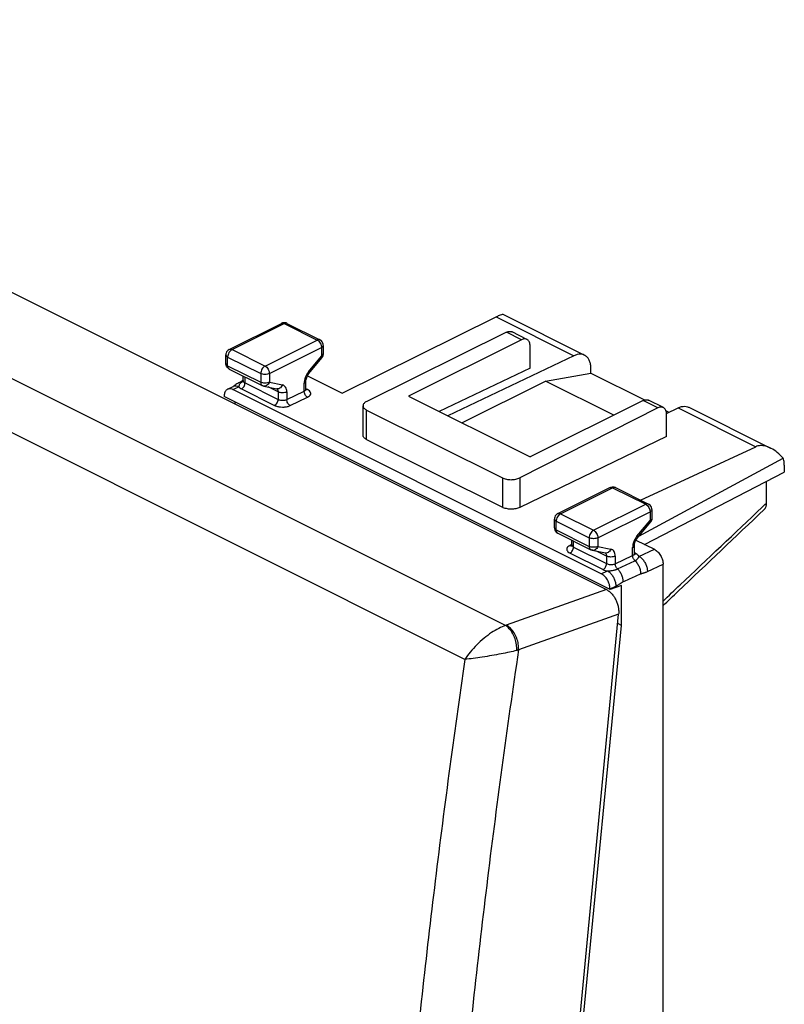
# Model space of a CAD drawing. Extents: x -31.1 to 31.1, y -34 to 34.
# Drawn here: x 0 to 31.1, y -10 to 30 of the extents above; entities that cross this region are included whole.
import ezdxf

# ---------------------------------------------------------------- set-up
doc = ezdxf.new("R2010")
doc.units = 0
doc.header["$LTSCALE"] = 16.335
doc.layers.get('0').update_dxf_attribs({"linetype": 'CONTINUOUS'})

msp = doc.modelspace()

# ---------------------------------------------------------------- linework, layer by layer
at = {"color": 7, "linetype": 'CONTINUOUS'}
for p, q in [((-22.517, 30.044), (23.87, 6.851)), ((19.655, 18.055), (22.98, 16.392)), ((8.526, 16.626), (10.648, 17.687)), ((10.871, 17.687), (12.215, 17.015)), ((13.116, 14.845), (19.381, 17.952)), ((19.806, 17.324), (14.118, 14.512)), ((20.635, 17.035), (20.03, 17.337)), ((20.411, 17.021), (15.815, 14.723)), ((12.353, 16.792), (12.353, 16.44)), ((20.765, 15.864), (20.765, 16.764)), ((8.388, 16.051), (8.388, 16.403)), ((11.765, 15.641), (12.295, 16.281)), ((22.545, 16.37), (17.423, 13.919)), ((8.526, 15.828), (9.87, 15.156)), ((20.765, 15.864), (17.07, 14.095)), ((21.393, 15.339), (23.24, 15.656)), ((23.24, 15.656), (23.24, 15.852)), ((23.24, 15.656), (25.417, 14.568)), ((8.969, 15.296), (8.969, 15.296)), ((9.095, 15.351), (9.095, 15.543)), ((11.646, 15.008), (11.646, 15.337)), ((11.705, 15.55), (13.116, 14.845)), ((17.987, 13.636), (21.393, 15.339)), ((24.17, 13.95), (21.393, 15.339)), ((8.452, 15.003), (8.687, 15.12)), ((23.662, 7.495), (8.675, 14.989)), ((9.931, 15.135), (10.461, 15.025)), ((8.322, 14.733), (8.322, 14.707)), ((24.016, 6.86), (8.322, 14.707)), ((8.773, 14.399), (8.773, 14.481)), ((15.815, 14.723), (20.765, 12.248)), ((25.361, 14.546), (20.765, 12.248)), ((26.189, 14.258), (25.585, 14.56)), ((13.97, 13.135), (13.97, 14.335)), ((14.116, 14.158), (19.636, 11.398)), ((25.967, 14.243), (20.345, 11.399)), ((26.296, 14.128), (26.413, 14.07)), ((26.317, 14.023), (26.788, 14.249)), ((27.223, 14.271), (30.548, 12.609)), ((26.319, 13.087), (26.319, 13.988)), ((14.116, 12.961), (19.636, 10.201)), ((26.319, 13.087), (20.345, 10.194)), ((25.253, 10.496), (29.952, 12.667)), ((25.185, 9.026), (31.063, 12.197)), ((25.421, 8.692), (31.107, 11.636)), ((31.107, 11.918), (31.107, 11.636)), ((30.373, 11.256), (30.373, 10.362)), ((21.891, 9.944), (24.012, 11.005)), ((24.236, 11.005), (25.579, 10.333)), ((25.717, 10.109), (25.717, 9.758)), ((21.752, 9.369), (21.752, 9.721)), ((25.129, 8.959), (25.66, 9.599)), ((21.891, 9.146), (23.234, 8.474)), ((22.46, 8.669), (22.46, 8.861)), ((25.069, 8.868), (25.821, 8.492)), ((23.295, 8.453), (23.826, 8.343)), ((25.01, 8.326), (25.01, 8.655)), ((26.174, -30.019), (26.174, 7.882)), ((24.484, 7.016), (24.016, 6.86)), ((24.016, 6.885), (24.016, 6.86)), ((24.484, 5.396), (24.484, 7.016)), ((20.739, -32.156), (24.367, 5.846)), ((22.721, -12.736), (24.484, 5.396)), ((24.484, 5.396), (24.331, 5.472))]:
    msp.add_line(p, q, dxfattribs=at)
at = {"color": 9, "linetype": 'CONTINUOUS'}
for p, q in [((19.762, 5.388), (-26.481, 28.509)), ((18.116, 4.012), (-27.139, 26.64)), ((8.638, 16.619), (10.759, 17.68)), ((10.759, 17.68), (12.103, 17.008)), ((19.381, 17.952), (22.545, 16.37)), ((20.411, 17.021), (19.806, 17.324)), ((9.982, 15.947), (12.103, 17.008)), ((8.638, 16.619), (9.982, 15.947)), ((10.158, 15.643), (12.28, 16.703)), ((12.28, 16.703), (12.28, 16.352)), ((8.461, 15.963), (8.461, 16.314)), ((8.461, 16.314), (9.805, 15.643)), ((11.749, 15.712), (12.28, 16.352)), ((8.461, 15.963), (9.805, 15.291)), ((9.805, 15.643), (9.805, 15.291)), ((10.158, 15.643), (10.158, 15.291)), ((9.073, 15.317), (9.092, 15.326)), ((9.168, 15.265), (9.168, 15.507)), ((9.168, 15.265), (10.512, 14.593)), ((10.158, 15.291), (10.689, 15.181)), ((11.573, 14.925), (11.573, 15.248)), ((8.675, 14.989), (8.915, 15.108)), ((9.025, 15.02), (10.368, 14.348)), ((10.512, 14.895), (10.103, 15.099)), ((10.512, 14.895), (10.512, 14.593)), ((10.865, 14.586), (11.573, 14.925)), ((10.865, 14.895), (10.865, 14.586)), ((11.712, 14.991), (11.644, 15.025)), ((11.004, 14.341), (11.712, 14.679)), ((25.967, 14.243), (25.361, 14.546)), ((14.116, 12.961), (14.116, 14.158)), ((26.788, 14.249), (29.952, 12.667)), ((19.636, 11.398), (19.636, 10.201)), ((20.345, 11.399), (20.345, 10.194)), ((22.002, 9.937), (24.124, 10.998)), ((24.124, 10.998), (25.467, 10.326)), ((23.346, 9.265), (25.467, 10.326)), ((23.523, 8.96), (25.644, 10.021)), ((25.644, 10.021), (25.644, 9.67)), ((21.826, 9.632), (23.169, 8.96)), ((21.826, 9.281), (21.826, 9.632)), ((21.891, 9.944), (21.891, 9.944)), ((22.002, 9.937), (23.346, 9.265)), ((25.114, 9.03), (25.644, 9.67)), ((21.826, 9.281), (23.169, 8.609)), ((22.533, 8.583), (22.533, 8.825)), ((23.169, 8.96), (23.169, 8.609)), ((23.523, 8.96), (23.523, 8.609)), ((22.459, 8.682), (22.389, 8.649)), ((22.533, 8.583), (23.876, 7.911)), ((23.876, 8.213), (23.468, 8.417)), ((23.523, 8.609), (24.053, 8.499)), ((24.937, 8.242), (24.937, 8.566)), ((25.195, 8.203), (25.821, 8.492)), ((22.389, 8.337), (23.732, 7.666)), ((23.876, 8.213), (23.876, 7.911)), ((24.23, 7.904), (24.937, 8.242)), ((24.23, 8.213), (24.23, 7.904)), ((24.321, 7.694), (25.031, 8.029)), ((25.076, 8.309), (25.008, 8.343)), ((25.536, 7.588), (26.174, 7.882)), ((23.662, 7.495), (23.911, 7.61)), ((23.87, 6.851), (19.798, 5.4)), ((24.016, 6.885), (24.252, 6.994)), ((24.367, 5.846), (20.294, 4.395))]:
    msp.add_line(p, q, dxfattribs=at)
at = {"color": 7, "linetype": 'CONTINUOUS'}
msp.add_arc((9.982, 15.38), 0.25, 244.0407, 258.6758, dxfattribs=at)
for points, knots in [([(19.381, 17.952), (19.425, 17.974), (19.507, 18.012), (19.58, 18.043), (19.65, 18.06), (19.657, 18.055)], [0, 0, 0, 0, 0.502271, 0.854796, 1, 1, 1, 1]), ([(10.718, 17.71), (10.708, 17.708), (10.687, 17.703), (10.667, 17.696), (10.657, 17.691)], [0, 0, 0, 0, 0.49889, 1, 1, 1, 1]), ([(10.871, 17.687), (10.844, 17.701), (10.792, 17.716), (10.739, 17.713), (10.718, 17.71)], [0, 0, 0, 0, 0.593816, 1, 1, 1, 1]), ([(19.806, 17.324), (19.828, 17.335), (19.872, 17.352), (19.94, 17.361), (19.993, 17.353), (20.022, 17.342), (20.03, 17.337)], [0, 0, 0, 0, 0.317993, 0.606584, 0.873718, 1, 1, 1, 1]), ([(12.353, 16.792), (12.353, 16.824), (12.34, 16.89), (12.288, 16.968), (12.239, 17.003), (12.215, 17.015)], [0, 0, 0, 0, 0.351597, 0.708844, 1, 1, 1, 1]), ([(20.635, 17.035), (20.626, 17.039), (20.598, 17.051), (20.545, 17.058), (20.477, 17.049), (20.433, 17.032), (20.411, 17.021)], [0, 0, 0, 0, 0.126179, 0.393088, 0.681651, 1, 1, 1, 1]), ([(20.765, 16.764), (20.765, 16.792), (20.761, 16.843), (20.741, 16.915), (20.709, 16.976), (20.671, 17.014), (20.644, 17.03), (20.635, 17.035)], [0, 0, 0, 0, 0.258233, 0.492967, 0.705701, 0.902299, 1, 1, 1, 1]), ([(8.526, 16.626), (8.497, 16.612), (8.442, 16.569), (8.397, 16.486), (8.388, 16.427), (8.388, 16.403)], [0, 0, 0, 0, 0.361645, 0.731945, 1, 1, 1, 1]), ([(12.295, 16.281), (12.316, 16.306), (12.344, 16.358), (12.353, 16.415), (12.353, 16.44)], [0, 0, 0, 0, 0.565089, 1, 1, 1, 1]), ([(22.98, 16.392), (22.964, 16.4), (22.911, 16.423), (22.809, 16.439), (22.676, 16.423), (22.589, 16.391), (22.545, 16.37)], [0, 0, 0, 0, 0.115111, 0.386164, 0.678277, 1, 1, 1, 1]), ([(23.24, 15.852), (23.24, 15.905), (23.232, 16.008), (23.194, 16.151), (23.13, 16.27), (23.054, 16.349), (23, 16.382), (22.98, 16.392)], [0, 0, 0, 0, 0.255479, 0.48798, 0.698888, 0.893752, 1, 1, 1, 1]), ([(8.526, 15.828), (8.503, 15.839), (8.459, 15.871), (8.426, 15.916), (8.414, 15.942), (8.413, 15.942)], [0, 0, 0, 0, 0.477837, 0.98418, 1, 1, 1, 1]), ([(11.646, 15.337), (11.646, 15.359), (11.652, 15.41), (11.674, 15.488), (11.712, 15.568), (11.746, 15.618), (11.765, 15.641)], [0, 0, 0, 0, 0.202187, 0.456914, 0.734791, 1, 1, 1, 1]), ([(8.877, 15.245), (8.849, 15.228), (8.801, 15.195), (8.74, 15.151), (8.703, 15.128), (8.687, 15.12), (8.687, 15.12)], [0, 0, 0, 0, 0.424051, 0.775505, 0.991355, 1, 1, 1, 1]), ([(9.096, 15.351), (9.097, 15.343), (9.097, 15.332), (9.086, 15.314), (9.084, 15.311)], [0, 0, 0, 0, 0.75701, 1, 1, 1, 1]), ([(8.452, 15.003), (8.443, 14.999), (8.416, 14.983), (8.378, 14.944), (8.345, 14.884), (8.326, 14.812), (8.322, 14.76), (8.322, 14.733)], [0, 0, 0, 0, 0.099428, 0.295652, 0.507978, 0.74226, 1, 1, 1, 1]), ([(8.675, 14.989), (8.653, 15), (8.609, 15.017), (8.542, 15.027), (8.489, 15.019), (8.461, 15.008), (8.452, 15.003)], [0, 0, 0, 0, 0.319181, 0.608497, 0.876103, 1, 1, 1, 1]), ([(11.655, 14.967), (11.656, 14.966), (11.662, 14.961), (11.647, 14.984), (11.645, 14.996), (11.645, 15.002)], [0, 0, 0, 0, 0.099066, 0.523497, 1, 1, 1, 1]), ([(11.655, 14.967), (11.656, 14.966), (11.657, 14.965), (11.658, 14.965), (11.658, 14.965)], [0, 0, 0, 0, 0.916083, 1, 1, 1, 1]), ([(14.118, 14.512), (14.096, 14.502), (14.057, 14.478), (14.008, 14.435), (13.977, 14.387), (13.97, 14.352), (13.97, 14.335), (13.97, 14.335)], [0, 0, 0, 0, 0.301923, 0.564249, 0.79149, 0.997068, 1, 1, 1, 1]), ([(25.361, 14.546), (25.383, 14.557), (25.427, 14.574), (25.495, 14.584), (25.548, 14.576), (25.576, 14.564), (25.585, 14.56)], [0, 0, 0, 0, 0.318349, 0.606912, 0.873821, 1, 1, 1, 1]), ([(13.97, 14.335), (13.97, 14.318), (13.977, 14.283), (14.007, 14.235), (14.055, 14.192), (14.094, 14.169), (14.116, 14.158)], [0, 0, 0, 0, 0.204218, 0.432727, 0.696391, 1, 1, 1, 1]), ([(26.189, 14.258), (26.181, 14.262), (26.152, 14.273), (26.1, 14.281), (26.033, 14.271), (25.989, 14.254), (25.967, 14.243)], [0, 0, 0, 0, 0.126086, 0.392761, 0.681294, 1, 1, 1, 1]), ([(26.319, 13.988), (26.319, 14.015), (26.315, 14.067), (26.295, 14.139), (26.263, 14.199), (26.225, 14.237), (26.199, 14.253), (26.189, 14.258)], [0, 0, 0, 0, 0.258757, 0.493754, 0.706425, 0.90262, 1, 1, 1, 1]), ([(26.788, 14.249), (26.831, 14.27), (26.918, 14.302), (27.051, 14.318), (27.153, 14.301), (27.207, 14.279), (27.223, 14.271)], [0, 0, 0, 0, 0.321723, 0.613836, 0.884889, 1, 1, 1, 1]), ([(14.116, 12.961), (14.094, 12.971), (14.055, 12.995), (14.007, 13.037), (13.977, 13.085), (13.97, 13.119), (13.97, 13.135)], [0, 0, 0, 0, 0.305711, 0.570235, 0.798037, 1, 1, 1, 1]), ([(30.546, 12.609), (30.479, 12.643), (30.342, 12.697), (30.136, 12.722), (30.006, 12.692), (29.952, 12.667)], [0, 0, 0, 0, 0.365654, 0.709997, 1, 1, 1, 1]), ([(31.063, 12.197), (30.987, 12.282), (30.834, 12.431), (30.649, 12.556), (30.554, 12.606), (30.546, 12.609)], [0, 0, 0, 0, 0.515861, 0.960821, 1, 1, 1, 1]), ([(31.107, 11.918), (31.107, 11.951), (31.104, 12.016), (31.089, 12.11), (31.073, 12.169), (31.063, 12.197)], [0, 0, 0, 0, 0.352687, 0.686184, 1, 1, 1, 1]), ([(19.636, 11.398), (19.66, 11.386), (19.714, 11.364), (19.8, 11.342), (19.893, 11.328), (19.991, 11.323), (20.088, 11.328), (20.181, 11.342), (20.267, 11.365), (20.32, 11.387), (20.345, 11.399)], [0, 0, 0, 0, 0.112609, 0.235664, 0.366133, 0.500417, 0.634643, 0.764945, 0.887734, 1, 1, 1, 1]), ([(24.012, 11.005), (24.04, 11.019), (24.091, 11.033), (24.144, 11.031), (24.165, 11.028)], [0, 0, 0, 0, 0.593816, 1, 1, 1, 1]), ([(24.165, 11.028), (24.176, 11.026), (24.196, 11.021), (24.216, 11.014), (24.226, 11.009)], [0, 0, 0, 0, 0.49889, 1, 1, 1, 1]), ([(20.345, 10.194), (20.32, 10.182), (20.267, 10.162), (20.181, 10.14), (20.088, 10.128), (19.991, 10.124), (19.893, 10.129), (19.8, 10.144), (19.714, 10.167), (19.66, 10.189), (19.636, 10.201)], [0, 0, 0, 0, 0.111624, 0.234049, 0.364232, 0.498537, 0.633045, 0.763818, 0.887177, 1, 1, 1, 1]), ([(25.717, 10.109), (25.717, 10.142), (25.704, 10.207), (25.652, 10.286), (25.603, 10.321), (25.579, 10.333)], [0, 0, 0, 0, 0.351597, 0.708844, 1, 1, 1, 1]), ([(26.174, 6.2), (26.379, 6.394), (27.75, 7.699), (29.121, 9.003), (30.287, 10.113)], [0, 0, 0, 0, 0.149054, 1, 1, 1, 1]), ([(30.373, 10.362), (30.373, 10.313), (30.362, 10.225), (30.319, 10.144), (30.289, 10.115), (30.287, 10.113)], [0, 0, 0, 0, 0.538281, 0.975163, 1, 1, 1, 1]), ([(21.891, 9.944), (21.877, 9.938), (21.836, 9.912), (21.782, 9.851), (21.755, 9.777), (21.752, 9.732), (21.752, 9.721)], [0, 0, 0, 0, 0.163405, 0.516885, 0.875763, 1, 1, 1, 1]), ([(25.717, 9.758), (25.717, 9.724), (25.708, 9.679), (25.687, 9.638), (25.681, 9.629)], [0, 0, 0, 0, 0.748129, 1, 1, 1, 1]), ([(21.752, 9.369), (21.752, 9.336), (21.762, 9.29), (21.783, 9.249), (21.789, 9.24)], [0, 0, 0, 0, 0.748129, 1, 1, 1, 1]), ([(21.789, 9.24), (21.8, 9.22), (21.83, 9.183), (21.869, 9.156), (21.891, 9.146)], [0, 0, 0, 0, 0.486771, 1, 1, 1, 1]), ([(25.01, 8.655), (25.01, 8.677), (25.016, 8.728), (25.039, 8.806), (25.077, 8.886), (25.111, 8.936), (25.129, 8.959)], [0, 0, 0, 0, 0.202187, 0.456914, 0.734791, 1, 1, 1, 1]), ([(22.46, 8.669), (22.461, 8.661), (22.461, 8.65), (22.45, 8.632), (22.448, 8.629)], [0, 0, 0, 0, 0.75701, 1, 1, 1, 1]), ([(23.295, 8.453), (23.288, 8.454), (23.272, 8.458), (23.252, 8.465), (23.239, 8.471), (23.234, 8.474)], [0, 0, 0, 0, 0.360705, 0.722498, 1, 1, 1, 1]), ([(25.821, 8.492), (25.845, 8.48), (25.893, 8.45), (25.959, 8.392), (26.019, 8.321), (26.073, 8.241), (26.116, 8.154), (26.149, 8.063), (26.169, 7.972), (26.174, 7.912), (26.174, 7.882)], [0, 0, 0, 0, 0.110321, 0.229883, 0.356766, 0.488335, 0.621537, 0.753186, 0.880225, 1, 1, 1, 1]), ([(25.019, 8.285), (25.021, 8.284), (25.026, 8.279), (25.011, 8.302), (25.009, 8.314), (25.009, 8.32)], [0, 0, 0, 0, 0.099182, 0.523265, 1, 1, 1, 1]), ([(25.019, 8.285), (25.021, 8.284), (25.022, 8.283), (25.022, 8.283), (25.022, 8.283)], [0, 0, 0, 0, 0.92468, 1, 1, 1, 1]), ([(24.009, 6.973), (24.005, 7.004), (23.991, 7.066), (23.958, 7.157), (23.914, 7.244), (23.861, 7.325), (23.8, 7.395), (23.734, 7.453), (23.686, 7.483), (23.662, 7.495)], [0, 0, 0, 0, 0.144326, 0.293889, 0.445216, 0.594687, 0.738837, 0.874667, 1, 1, 1, 1]), ([(23.966, 6.791), (23.971, 6.788), (24.012, 6.757), (24.086, 6.688), (24.177, 6.572), (24.253, 6.44), (24.313, 6.296), (24.353, 6.145), (24.373, 5.994), (24.371, 5.894), (24.367, 5.846)], [0, 0, 0, 0, 0.014749, 0.144917, 0.283006, 0.42677, 0.573395, 0.719797, 0.862916, 1, 1, 1, 1])]:
    msp.add_open_spline(points, degree=3, knots=knots, dxfattribs=at)
for points in [[(10.657, 17.691), (10.654, 17.69), (10.651, 17.688), (10.647, 17.687)], [(8.39, 16.021), (8.389, 16.031), (8.388, 16.041), (8.388, 16.051)], [(8.413, 15.942), (8.401, 15.967), (8.393, 15.994), (8.39, 16.021)], [(8.969, 15.296), (8.937, 15.281), (8.906, 15.264), (8.877, 15.245)], [(9.068, 15.345), (9.035, 15.329), (9.002, 15.313), (8.969, 15.296)], [(9.085, 15.353), (9.08, 15.35), (9.074, 15.348), (9.068, 15.345)], [(9.095, 15.358), (9.092, 15.356), (9.089, 15.355), (9.085, 15.353)], [(11.645, 15.002), (11.645, 15.004), (11.645, 15.006), (11.645, 15.008)], [(24.226, 11.009), (24.229, 11.008), (24.233, 11.006), (24.236, 11.005)], [(25.681, 9.629), (25.675, 9.618), (25.668, 9.608), (25.66, 9.599)], [(25.009, 8.32), (25.009, 8.322), (25.009, 8.324), (25.009, 8.326)], [(23.87, 6.851), (23.904, 6.834), (23.936, 6.814), (23.966, 6.791)], [(24.016, 6.885), (24.016, 6.915), (24.014, 6.944), (24.009, 6.973)]]:
    msp.add_open_spline(points, degree=3, dxfattribs=at)
at = {"color": 9, "linetype": 'CONTINUOUS'}
for points, knots in [([(10.648, 17.687), (10.662, 17.694), (10.701, 17.702), (10.739, 17.69), (10.759, 17.68)], [0, 0, 0, 0, 0.399386, 1, 1, 1, 1]), ([(10.865, 17.689), (10.853, 17.694), (10.816, 17.702), (10.78, 17.69), (10.759, 17.68)], [0, 0, 0, 0, 0.355508, 1, 1, 1, 1]), ([(12.215, 17.015), (12.201, 17.022), (12.162, 17.031), (12.124, 17.019), (12.103, 17.008)], [0, 0, 0, 0, 0.388683, 1, 1, 1, 1]), ([(12.103, 17.008), (12.128, 16.996), (12.176, 16.958), (12.232, 16.883), (12.269, 16.795), (12.28, 16.733), (12.28, 16.703)], [0, 0, 0, 0, 0.230753, 0.490824, 0.757179, 1, 1, 1, 1]), ([(8.638, 16.619), (8.613, 16.607), (8.566, 16.57), (8.51, 16.495), (8.472, 16.408), (8.461, 16.345), (8.461, 16.314)], [0, 0, 0, 0, 0.225902, 0.485608, 0.752075, 1, 1, 1, 1]), ([(8.526, 16.626), (8.54, 16.633), (8.579, 16.642), (8.617, 16.63), (8.638, 16.619)], [0, 0, 0, 0, 0.391152, 1, 1, 1, 1]), ([(12.353, 16.792), (12.353, 16.775), (12.334, 16.735), (12.3, 16.713), (12.28, 16.703)], [0, 0, 0, 0, 0.43201, 1, 1, 1, 1]), ([(12.353, 16.44), (12.353, 16.423), (12.334, 16.384), (12.3, 16.362), (12.28, 16.352)], [0, 0, 0, 0, 0.434382, 1, 1, 1, 1]), ([(8.388, 16.403), (8.388, 16.386), (8.407, 16.346), (8.441, 16.324), (8.461, 16.314)], [0, 0, 0, 0, 0.429746, 1, 1, 1, 1]), ([(8.388, 16.051), (8.388, 16.034), (8.407, 15.995), (8.441, 15.973), (8.461, 15.963)], [0, 0, 0, 0, 0.431204, 1, 1, 1, 1]), ([(12.28, 16.352), (12.289, 16.337), (12.304, 16.316), (12.298, 16.288), (12.295, 16.281)], [0, 0, 0, 0, 0.701906, 1, 1, 1, 1]), ([(8.461, 15.963), (8.461, 15.94), (8.467, 15.896), (8.493, 15.849), (8.518, 15.832), (8.526, 15.828)], [0, 0, 0, 0, 0.445852, 0.820461, 1, 1, 1, 1]), ([(9.982, 15.947), (9.957, 15.935), (9.909, 15.898), (9.853, 15.824), (9.815, 15.736), (9.805, 15.673), (9.805, 15.643)], [0, 0, 0, 0, 0.225902, 0.485608, 0.752075, 1, 1, 1, 1]), ([(10.158, 15.643), (10.133, 15.63), (10.075, 15.612), (9.983, 15.603), (9.889, 15.612), (9.83, 15.63), (9.805, 15.643)], [0, 0, 0, 0, 0.231475, 0.497349, 0.763519, 1, 1, 1, 1]), ([(9.982, 15.947), (10.007, 15.935), (10.055, 15.897), (10.11, 15.823), (10.148, 15.736), (10.158, 15.673), (10.158, 15.643)], [0, 0, 0, 0, 0.229676, 0.488215, 0.753207, 1, 1, 1, 1]), ([(11.719, 15.673), (11.704, 15.651), (11.673, 15.604), (11.648, 15.555), (11.636, 15.528)], [0, 0, 0, 0, 0.476958, 1, 1, 1, 1]), ([(11.749, 15.712), (11.759, 15.697), (11.774, 15.676), (11.768, 15.647), (11.764, 15.641)], [0, 0, 0, 0, 0.701906, 1, 1, 1, 1]), ([(8.931, 15.159), (8.934, 15.169), (8.941, 15.19), (8.956, 15.22), (8.978, 15.25), (9.006, 15.276), (9.038, 15.299), (9.061, 15.312), (9.073, 15.317)], [0, 0, 0, 0, 0.143164, 0.298424, 0.464417, 0.639283, 0.819432, 1, 1, 1, 1]), ([(8.969, 15.296), (8.971, 15.298), (9.004, 15.313), (9.04, 15.319), (9.073, 15.317)], [0, 0, 0, 0, 0.071506, 1, 1, 1, 1]), ([(9.025, 15.02), (9.045, 15.029), (9.084, 15.059), (9.129, 15.119), (9.16, 15.189), (9.168, 15.24), (9.168, 15.265)], [0, 0, 0, 0, 0.228619, 0.487072, 0.752621, 1, 1, 1, 1]), ([(9.089, 15.318), (9.096, 15.319), (9.105, 15.321), (9.113, 15.325), (9.113, 15.325)], [0, 0, 0, 0, 0.905953, 1, 1, 1, 1]), ([(9.095, 15.351), (9.095, 15.345), (9.099, 15.324), (9.119, 15.296), (9.141, 15.281), (9.151, 15.274)], [0, 0, 0, 0, 0.1926, 0.635184, 1, 1, 1, 1]), ([(10.158, 15.291), (10.133, 15.279), (10.074, 15.26), (9.982, 15.252), (9.889, 15.26), (9.83, 15.279), (9.805, 15.291)], [0, 0, 0, 0, 0.23537, 0.5, 0.76463, 1, 1, 1, 1]), ([(9.805, 15.291), (9.805, 15.268), (9.81, 15.225), (9.836, 15.178), (9.861, 15.161), (9.87, 15.156)], [0, 0, 0, 0, 0.439993, 0.81578, 1, 1, 1, 1]), ([(10.158, 15.291), (10.147, 15.262), (10.117, 15.208), (10.05, 15.15), (9.983, 15.129), (9.944, 15.132), (9.932, 15.135)], [0, 0, 0, 0, 0.317414, 0.612426, 0.880912, 1, 1, 1, 1]), ([(11.606, 15.448), (11.597, 15.421), (11.58, 15.356), (11.573, 15.288), (11.573, 15.248)], [0, 0, 0, 0, 0.413731, 1, 1, 1, 1]), ([(11.573, 15.248), (11.593, 15.258), (11.627, 15.28), (11.646, 15.32), (11.646, 15.337)], [0, 0, 0, 0, 0.56799, 1, 1, 1, 1]), ([(11.636, 15.528), (11.631, 15.515), (11.62, 15.489), (11.61, 15.462), (11.606, 15.448)], [0, 0, 0, 0, 0.502343, 1, 1, 1, 1]), ([(8.687, 15.12), (8.692, 15.122), (8.728, 15.139), (8.809, 15.148), (8.88, 15.125), (8.915, 15.108)], [0, 0, 0, 0, 0.072453, 0.506357, 1, 1, 1, 1]), ([(8.915, 15.108), (8.918, 15.116), (8.923, 15.133), (8.928, 15.15), (8.931, 15.159)], [0, 0, 0, 0, 0.469569, 1, 1, 1, 1]), ([(8.915, 15.108), (8.927, 15.09), (8.961, 15.056), (9.001, 15.031), (9.025, 15.02)], [0, 0, 0, 0, 0.451712, 1, 1, 1, 1]), ([(10.453, 15.027), (10.459, 15.023), (10.476, 15.011), (10.487, 14.994), (10.493, 14.983)], [0, 0, 0, 0, 0.368953, 1, 1, 1, 1]), ([(10.689, 15.181), (10.677, 15.152), (10.647, 15.098), (10.58, 15.04), (10.513, 15.019), (10.473, 15.023), (10.461, 15.025)], [0, 0, 0, 0, 0.317622, 0.610808, 0.877689, 1, 1, 1, 1]), ([(10.493, 14.983), (10.496, 14.976), (10.508, 14.948), (10.512, 14.918), (10.512, 14.895)], [0, 0, 0, 0, 0.227588, 1, 1, 1, 1]), ([(10.865, 14.895), (10.84, 14.882), (10.781, 14.864), (10.689, 14.855), (10.596, 14.864), (10.537, 14.882), (10.512, 14.895)], [0, 0, 0, 0, 0.23537, 0.5, 0.76463, 1, 1, 1, 1]), ([(10.865, 14.895), (10.865, 14.931), (10.859, 14.998), (10.824, 15.087), (10.767, 15.153), (10.715, 15.176), (10.689, 15.181)], [0, 0, 0, 0, 0.2944, 0.551252, 0.779684, 1, 1, 1, 1]), ([(11.712, 14.679), (11.691, 14.689), (11.653, 14.72), (11.609, 14.78), (11.58, 14.85), (11.572, 14.9), (11.573, 14.925)], [0, 0, 0, 0, 0.229221, 0.487231, 0.752244, 1, 1, 1, 1]), ([(11.573, 14.925), (11.589, 14.932), (11.618, 14.949), (11.641, 14.98), (11.645, 14.998), (11.645, 15.002)], [0, 0, 0, 0, 0.499779, 0.886571, 1, 1, 1, 1]), ([(11.712, 14.991), (11.695, 14.983), (11.674, 14.977), (11.653, 14.978), (11.651, 14.979)], [0, 0, 0, 0, 0.881207, 1, 1, 1, 1]), ([(11.712, 14.679), (11.742, 14.694), (11.793, 14.725), (11.845, 14.794), (11.844, 14.875), (11.793, 14.943), (11.742, 14.976), (11.712, 14.991)], [0, 0, 0, 0, 0.235438, 0.418708, 0.579146, 0.763747, 1, 1, 1, 1]), ([(10.368, 14.348), (10.388, 14.358), (10.427, 14.387), (10.473, 14.447), (10.503, 14.518), (10.512, 14.568), (10.512, 14.593)], [0, 0, 0, 0, 0.228622, 0.487076, 0.752623, 1, 1, 1, 1]), ([(10.512, 14.593), (10.532, 14.583), (10.577, 14.567), (10.65, 14.555), (10.726, 14.553), (10.799, 14.562), (10.845, 14.577), (10.865, 14.586)], [0, 0, 0, 0, 0.186757, 0.39388, 0.607645, 0.814484, 1, 1, 1, 1]), ([(11.004, 14.341), (10.984, 14.351), (10.946, 14.381), (10.902, 14.441), (10.873, 14.511), (10.865, 14.562), (10.865, 14.586)], [0, 0, 0, 0, 0.229221, 0.487232, 0.752244, 1, 1, 1, 1]), ([(10.368, 14.348), (10.404, 14.33), (10.486, 14.301), (10.617, 14.28), (10.754, 14.278), (10.885, 14.297), (10.968, 14.323), (11.004, 14.341)], [0, 0, 0, 0, 0.186283, 0.392904, 0.606435, 0.813543, 1, 1, 1, 1]), ([(24.018, 11.007), (24.03, 11.012), (24.067, 11.02), (24.103, 11.008), (24.124, 10.998)], [0, 0, 0, 0, 0.355508, 1, 1, 1, 1]), ([(24.235, 11.005), (24.222, 11.011), (24.182, 11.02), (24.144, 11.008), (24.124, 10.998)], [0, 0, 0, 0, 0.399386, 1, 1, 1, 1]), ([(25.579, 10.333), (25.565, 10.339), (25.526, 10.349), (25.488, 10.336), (25.467, 10.326)], [0, 0, 0, 0, 0.388683, 1, 1, 1, 1]), ([(25.467, 10.326), (25.492, 10.313), (25.541, 10.276), (25.596, 10.2), (25.634, 10.113), (25.644, 10.051), (25.644, 10.021)], [0, 0, 0, 0, 0.230753, 0.490824, 0.757179, 1, 1, 1, 1]), ([(25.717, 10.109), (25.717, 10.092), (25.699, 10.053), (25.664, 10.031), (25.644, 10.021)], [0, 0, 0, 0, 0.43201, 1, 1, 1, 1]), ([(26.174, 6.385), (26.406, 6.604), (27.749, 7.876), (29.092, 9.148), (30.204, 10.201)], [0, 0, 0, 0, 0.172217, 1, 1, 1, 1]), ([(21.752, 9.721), (21.752, 9.703), (21.771, 9.664), (21.806, 9.642), (21.826, 9.632)], [0, 0, 0, 0, 0.439514, 1, 1, 1, 1]), ([(22.002, 9.937), (21.977, 9.925), (21.929, 9.887), (21.874, 9.812), (21.836, 9.725), (21.826, 9.662), (21.826, 9.632)], [0, 0, 0, 0, 0.229676, 0.488215, 0.753207, 1, 1, 1, 1]), ([(21.891, 9.944), (21.905, 9.951), (21.944, 9.959), (21.982, 9.947), (22.002, 9.937)], [0, 0, 0, 0, 0.398466, 1, 1, 1, 1]), ([(25.717, 9.758), (25.717, 9.741), (25.699, 9.702), (25.664, 9.68), (25.644, 9.67)], [0, 0, 0, 0, 0.43201, 1, 1, 1, 1]), ([(25.644, 9.67), (25.653, 9.655), (25.669, 9.634), (25.663, 9.605), (25.659, 9.599)], [0, 0, 0, 0, 0.699669, 1, 1, 1, 1]), ([(21.752, 9.369), (21.752, 9.352), (21.771, 9.313), (21.805, 9.291), (21.826, 9.281)], [0, 0, 0, 0, 0.43201, 1, 1, 1, 1]), ([(21.826, 9.281), (21.826, 9.258), (21.831, 9.215), (21.857, 9.168), (21.882, 9.15), (21.891, 9.146)], [0, 0, 0, 0, 0.439993, 0.81578, 1, 1, 1, 1]), ([(23.346, 9.265), (23.321, 9.253), (23.272, 9.215), (23.217, 9.14), (23.179, 9.053), (23.169, 8.99), (23.169, 8.96)], [0, 0, 0, 0, 0.230753, 0.490824, 0.757179, 1, 1, 1, 1]), ([(23.346, 9.265), (23.371, 9.253), (23.419, 9.215), (23.475, 9.14), (23.512, 9.053), (23.523, 8.99), (23.523, 8.96)], [0, 0, 0, 0, 0.230753, 0.490824, 0.757179, 1, 1, 1, 1]), ([(23.523, 8.96), (23.497, 8.948), (23.439, 8.929), (23.346, 8.921), (23.253, 8.929), (23.195, 8.948), (23.169, 8.96)], [0, 0, 0, 0, 0.23537, 0.5, 0.76463, 1, 1, 1, 1]), ([(25.001, 8.846), (24.995, 8.833), (24.984, 8.807), (24.974, 8.779), (24.97, 8.766)], [0, 0, 0, 0, 0.502343, 1, 1, 1, 1]), ([(25.083, 8.99), (25.068, 8.969), (25.038, 8.922), (25.012, 8.873), (25.001, 8.846)], [0, 0, 0, 0, 0.476958, 1, 1, 1, 1]), ([(25.114, 9.03), (25.123, 9.015), (25.138, 8.994), (25.132, 8.965), (25.129, 8.959)], [0, 0, 0, 0, 0.701906, 1, 1, 1, 1]), ([(22.389, 8.649), (22.359, 8.634), (22.307, 8.603), (22.256, 8.534), (22.256, 8.454), (22.308, 8.385), (22.359, 8.352), (22.389, 8.337)], [0, 0, 0, 0, 0.235438, 0.418708, 0.579145, 0.763746, 1, 1, 1, 1]), ([(22.389, 8.649), (22.406, 8.64), (22.428, 8.634), (22.45, 8.635), (22.453, 8.636)], [0, 0, 0, 0, 0.849646, 1, 1, 1, 1]), ([(22.389, 8.337), (22.409, 8.347), (22.448, 8.377), (22.493, 8.437), (22.524, 8.507), (22.533, 8.558), (22.533, 8.583)], [0, 0, 0, 0, 0.228619, 0.487072, 0.752621, 1, 1, 1, 1]), ([(22.46, 8.669), (22.46, 8.662), (22.463, 8.641), (22.484, 8.614), (22.505, 8.598), (22.515, 8.592)], [0, 0, 0, 0, 0.1926, 0.635184, 1, 1, 1, 1]), ([(23.169, 8.609), (23.169, 8.586), (23.175, 8.542), (23.201, 8.495), (23.226, 8.478), (23.234, 8.474)], [0, 0, 0, 0, 0.446162, 0.821031, 1, 1, 1, 1]), ([(23.523, 8.609), (23.497, 8.596), (23.439, 8.578), (23.346, 8.569), (23.253, 8.578), (23.195, 8.596), (23.169, 8.609)], [0, 0, 0, 0, 0.234109, 0.499122, 0.764232, 1, 1, 1, 1]), ([(23.523, 8.609), (23.511, 8.58), (23.481, 8.526), (23.414, 8.467), (23.347, 8.447), (23.307, 8.45), (23.295, 8.453)], [0, 0, 0, 0, 0.317622, 0.610808, 0.877689, 1, 1, 1, 1]), ([(24.053, 8.499), (24.042, 8.47), (24.011, 8.416), (23.944, 8.357), (23.877, 8.337), (23.838, 8.34), (23.826, 8.343)], [0, 0, 0, 0, 0.317622, 0.610808, 0.877689, 1, 1, 1, 1]), ([(24.23, 8.213), (24.23, 8.248), (24.223, 8.316), (24.189, 8.405), (24.131, 8.471), (24.079, 8.494), (24.053, 8.499)], [0, 0, 0, 0, 0.2944, 0.551252, 0.779684, 1, 1, 1, 1]), ([(24.97, 8.766), (24.962, 8.739), (24.944, 8.674), (24.937, 8.606), (24.937, 8.566)], [0, 0, 0, 0, 0.413731, 1, 1, 1, 1]), ([(24.937, 8.566), (24.957, 8.576), (24.992, 8.598), (25.01, 8.638), (25.01, 8.655)], [0, 0, 0, 0, 0.56799, 1, 1, 1, 1]), ([(23.817, 8.345), (23.823, 8.341), (23.84, 8.329), (23.852, 8.312), (23.857, 8.3)], [0, 0, 0, 0, 0.368953, 1, 1, 1, 1]), ([(23.857, 8.3), (23.861, 8.294), (23.872, 8.266), (23.876, 8.236), (23.876, 8.213)], [0, 0, 0, 0, 0.227588, 1, 1, 1, 1]), ([(24.23, 8.213), (24.204, 8.2), (24.146, 8.182), (24.053, 8.173), (23.96, 8.182), (23.902, 8.2), (23.876, 8.213)], [0, 0, 0, 0, 0.23537, 0.5, 0.76463, 1, 1, 1, 1]), ([(24.937, 8.242), (24.954, 8.25), (24.982, 8.267), (25.006, 8.297), (25.009, 8.316), (25.01, 8.32)], [0, 0, 0, 0, 0.499779, 0.886571, 1, 1, 1, 1]), ([(25.031, 8.029), (25.017, 8.042), (24.99, 8.073), (24.96, 8.126), (24.941, 8.184), (24.937, 8.223), (24.937, 8.242)], [0, 0, 0, 0, 0.246042, 0.504669, 0.760828, 1, 1, 1, 1]), ([(25.076, 8.309), (25.059, 8.301), (25.039, 8.295), (25.018, 8.296), (25.015, 8.297)], [0, 0, 0, 0, 0.881196, 1, 1, 1, 1]), ([(25.031, 8.029), (25.041, 8.033), (25.06, 8.043), (25.088, 8.06), (25.113, 8.079), (25.134, 8.099), (25.152, 8.121), (25.167, 8.142), (25.178, 8.163), (25.186, 8.184), (25.192, 8.197), (25.195, 8.203)], [0, 0, 0, 0, 0.131489, 0.263111, 0.390569, 0.511985, 0.625444, 0.729303, 0.825543, 0.91483, 1, 1, 1, 1]), ([(25.031, 8.029), (25.067, 7.995), (25.131, 7.917), (25.204, 7.783), (25.25, 7.639), (25.261, 7.539), (25.26, 7.491)], [0, 0, 0, 0, 0.245129, 0.503612, 0.760187, 1, 1, 1, 1]), ([(25.195, 8.203), (25.185, 8.225), (25.149, 8.267), (25.102, 8.295), (25.076, 8.309)], [0, 0, 0, 0, 0.445515, 1, 1, 1, 1]), ([(25.195, 8.203), (25.234, 8.183), (25.31, 8.127), (25.404, 8.015), (25.478, 7.88), (25.525, 7.736), (25.537, 7.636), (25.536, 7.588)], [0, 0, 0, 0, 0.179552, 0.380535, 0.59273, 0.803363, 1, 1, 1, 1]), ([(23.732, 7.666), (23.753, 7.675), (23.792, 7.705), (23.837, 7.765), (23.868, 7.836), (23.876, 7.886), (23.876, 7.911)], [0, 0, 0, 0, 0.228622, 0.487076, 0.752623, 1, 1, 1, 1]), ([(23.732, 7.666), (23.759, 7.652), (23.818, 7.63), (23.879, 7.616), (23.911, 7.61)], [0, 0, 0, 0, 0.479767, 1, 1, 1, 1]), ([(23.876, 7.911), (23.896, 7.901), (23.942, 7.885), (24.015, 7.872), (24.091, 7.871), (24.164, 7.88), (24.209, 7.895), (24.23, 7.904)], [0, 0, 0, 0, 0.186757, 0.39388, 0.607645, 0.814484, 1, 1, 1, 1]), ([(23.911, 7.61), (23.924, 7.611), (23.955, 7.614), (24.005, 7.619), (24.063, 7.625), (24.123, 7.634), (24.18, 7.646), (24.233, 7.66), (24.279, 7.675), (24.307, 7.687), (24.321, 7.694)], [0, 0, 0, 0, 0.097251, 0.218882, 0.362239, 0.509275, 0.650535, 0.78, 0.896575, 1, 1, 1, 1]), ([(24.321, 7.694), (24.307, 7.707), (24.281, 7.738), (24.252, 7.79), (24.234, 7.846), (24.23, 7.885), (24.23, 7.904)], [0, 0, 0, 0, 0.24709, 0.505721, 0.761306, 1, 1, 1, 1]), ([(24.321, 7.694), (24.355, 7.66), (24.417, 7.582), (24.487, 7.45), (24.532, 7.309), (24.542, 7.211), (24.541, 7.165)], [0, 0, 0, 0, 0.246288, 0.504748, 0.760705, 1, 1, 1, 1]), ([(23.911, 7.61), (23.95, 7.59), (24.025, 7.533), (24.119, 7.422), (24.193, 7.287), (24.241, 7.142), (24.252, 7.042), (24.252, 6.994)], [0, 0, 0, 0, 0.179621, 0.380588, 0.592762, 0.803376, 1, 1, 1, 1]), ([(24.541, 7.165), (24.621, 7.201), (24.781, 7.273), (25.021, 7.382), (25.18, 7.455), (25.26, 7.491)], [0, 0, 0, 0, 0.333276, 0.666679, 1, 1, 1, 1]), ([(25.26, 7.491), (25.266, 7.494), (25.279, 7.5), (25.299, 7.507), (25.322, 7.515), (25.347, 7.523), (25.376, 7.531), (25.409, 7.541), (25.447, 7.552), (25.49, 7.568), (25.52, 7.58), (25.536, 7.588)], [0, 0, 0, 0, 0.068273, 0.141473, 0.221823, 0.311334, 0.412644, 0.529402, 0.664793, 0.820363, 1, 1, 1, 1]), ([(24.252, 6.994), (24.269, 7.002), (24.303, 7.02), (24.353, 7.049), (24.398, 7.078), (24.436, 7.104), (24.468, 7.125), (24.495, 7.141), (24.519, 7.154), (24.534, 7.161), (24.541, 7.165)], [0, 0, 0, 0, 0.169895, 0.344866, 0.510135, 0.64772, 0.758677, 0.850677, 0.929311, 1, 1, 1, 1]), ([(19.762, 5.388), (19.669, 5.357), (19.474, 5.271), (19.182, 5.097), (18.882, 4.874), (18.59, 4.61), (18.329, 4.323), (18.18, 4.115), (18.116, 4.012)], [0, 0, 0, 0, 0.135231, 0.29165, 0.466276, 0.649848, 0.832686, 1, 1, 1, 1]), ([(19.798, 5.4), (19.792, 5.398), (19.78, 5.394), (19.768, 5.39), (19.762, 5.388)], [0, 0, 0, 0, 0.494747, 1, 1, 1, 1]), ([(20.218, 4.374), (20.224, 4.453), (20.217, 4.616), (20.161, 4.854), (20.062, 5.075), (19.93, 5.26), (19.82, 5.354), (19.762, 5.388)], [0, 0, 0, 0, 0.203612, 0.417804, 0.629644, 0.826699, 1, 1, 1, 1]), ([(20.294, 4.395), (20.301, 4.473), (20.293, 4.637), (20.231, 4.875), (20.123, 5.095), (19.979, 5.277), (19.86, 5.368), (19.798, 5.4)], [0, 0, 0, 0, 0.200879, 0.412566, 0.623433, 0.822041, 1, 1, 1, 1]), ([(18.116, 4.012), (17.662, 0.917), (16.834, -5.253), (15.832, -14.485), (15.077, -23.634), (14.736, -29.709), (14.608, -32.729)], [0, 0, 0, 0, 0.254191, 0.505718, 0.754379, 1, 1, 1, 1]), ([(20.294, 4.395), (19.821, 1.207), (18.961, -5.146), (17.925, -14.651), (17.151, -24.069), (16.809, -30.32), (16.683, -33.428)], [0, 0, 0, 0, 0.254329, 0.505922, 0.754551, 1, 1, 1, 1]), ([(20.218, 4.374), (20.121, 4.35), (19.91, 4.302), (19.574, 4.233), (19.205, 4.165), (18.825, 4.103), (18.461, 4.05), (18.225, 4.024), (18.116, 4.012)], [0, 0, 0, 0, 0.140898, 0.303461, 0.482729, 0.667216, 0.845082, 1, 1, 1, 1]), ([(20.294, 4.395), (20.282, 4.391), (20.256, 4.384), (20.231, 4.377), (20.218, 4.374)], [0, 0, 0, 0, 0.494184, 1, 1, 1, 1])]:
    msp.add_open_spline(points, degree=3, knots=knots, dxfattribs=at)
for points in [[(10.871, 17.687), (10.869, 17.688), (10.867, 17.689), (10.865, 17.689)], [(11.749, 15.712), (11.739, 15.699), (11.729, 15.686), (11.719, 15.673)], [(9.073, 15.317), (9.078, 15.317), (9.084, 15.317), (9.089, 15.318)], [(9.151, 15.274), (9.157, 15.271), (9.162, 15.268), (9.168, 15.265)], [(11.651, 14.979), (11.642, 14.98), (11.633, 14.983), (11.625, 14.986)], [(11.645, 15.002), (11.645, 15.004), (11.646, 15.006), (11.646, 15.008)], [(24.012, 11.005), (24.014, 11.006), (24.016, 11.006), (24.018, 11.007)], [(30.204, 10.201), (30.26, 10.255), (30.317, 10.308), (30.373, 10.362)], [(25.114, 9.03), (25.103, 9.017), (25.093, 9.004), (25.083, 8.99)], [(22.453, 8.636), (22.462, 8.637), (22.47, 8.639), (22.478, 8.643)], [(22.515, 8.592), (22.521, 8.589), (22.527, 8.586), (22.533, 8.583)], [(25.015, 8.297), (25.006, 8.298), (24.997, 8.3), (24.989, 8.304)], [(25.01, 8.32), (25.01, 8.322), (25.01, 8.324), (25.01, 8.326)]]:
    msp.add_open_spline(points, degree=3, dxfattribs=at)

doc.saveas('drawing.dxf')
